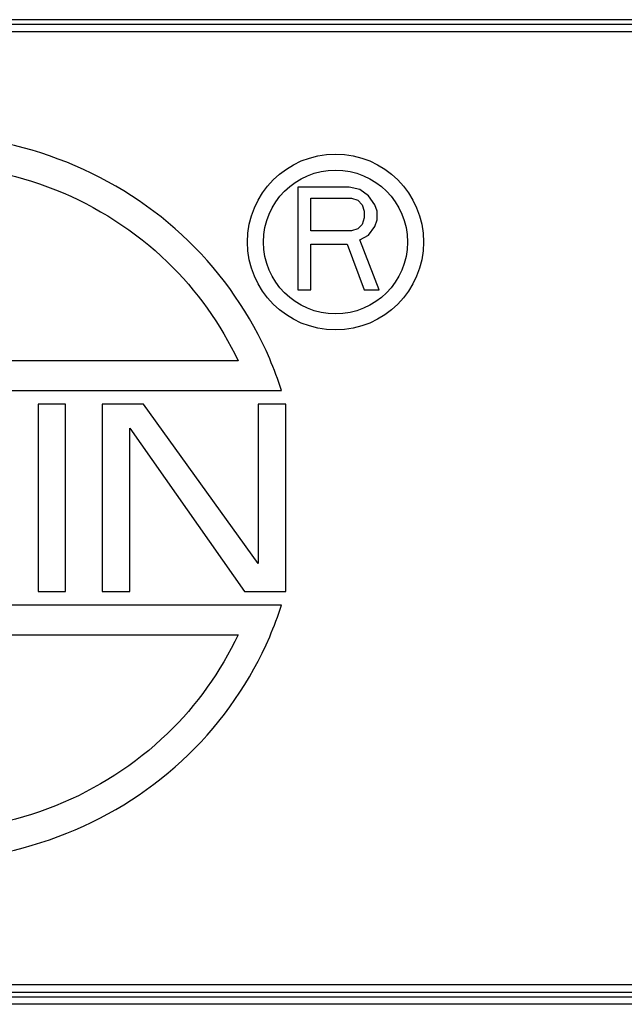
# Model space of a CAD drawing. Units: millimetres. Extents: x 1223 to 1668, y 481 to 796.
# Drawn here: x 1341 to 1362, y 687 to 721 of the extents above; entities that cross this region are included whole.
import ezdxf

# ---------------------------------------------------------------- set-up
doc = ezdxf.new("R2010")
doc.units = ezdxf.units.MM
doc.header["$LTSCALE"] = 65.395
doc.layers.get('0').update_dxf_attribs({"linetype": 'CONTINUOUS', "lineweight": 30})

msp = doc.modelspace()

# ---------------------------------------------------------------- linework, layer by layer
at = {"color": 7, "linetype": 'Continuous'}
for p, q in [((1365.428, 720.869), (1309.805, 720.869)), ((1365.428, 720.707), (1309.812, 720.707)), ((1365.428, 720.448), (1309.823, 720.448)), ((1301.794, 687.651), (1373.42, 687.651)), ((1301.793, 687.229), (1373.44, 687.229)), ((1301.797, 687.391), (1373.432, 687.391)), ((1373.452, 686.97), (1301.794, 686.97))]:
    msp.add_line(p, q, dxfattribs=at)
at = {"lineweight": 30}
for p, q in [((1352.264, 715.102), (1350.495, 715.102)), ((1350.495, 715.102), (1350.495, 711.564)), ((1352.632, 715.027), (1352.264, 715.102)), ((1352.927, 714.801), (1352.632, 715.027)), ((1350.937, 714.726), (1352.337, 714.726)), ((1350.937, 713.596), (1350.937, 714.726)), ((1352.337, 714.726), (1352.559, 714.65)), ((1352.559, 714.65), (1352.706, 714.5)), ((1353.148, 714.5), (1352.927, 714.801)), ((1352.706, 714.5), (1352.78, 714.274)), ((1352.78, 714.274), (1352.78, 714.048)), ((1353.222, 714.274), (1353.148, 714.5)), ((1353.222, 713.973), (1353.222, 714.274)), ((1352.78, 714.048), (1352.706, 713.822)), ((1353.148, 713.747), (1353.222, 713.973)), ((1352.337, 713.596), (1350.937, 713.596)), ((1352.559, 713.672), (1352.337, 713.596)), ((1352.706, 713.822), (1352.559, 713.672)), ((1352.927, 713.446), (1353.148, 713.747)), ((1352.632, 713.295), (1352.927, 713.446)), ((1353.296, 711.564), (1352.632, 713.295)), ((1350.937, 713.145), (1352.19, 713.145)), ((1350.937, 711.564), (1350.937, 713.145)), ((1352.19, 713.145), (1352.78, 711.564)), ((1350.495, 711.564), (1350.937, 711.564)), ((1352.78, 711.564), (1353.296, 711.564)), ((1348.437, 709.126), (1326.789, 709.126)), ((1325.294, 708.104), (1349.932, 708.104)), ((1342.505, 707.632), (1341.558, 707.632)), ((1341.558, 707.632), (1341.558, 701.185)), ((1342.505, 701.185), (1342.505, 707.632)), ((1345.188, 707.632), (1343.768, 707.632)), ((1343.768, 707.632), (1343.768, 701.185)), ((1349.134, 702.145), (1345.188, 707.632)), ((1350.08, 707.632), (1349.134, 707.632)), ((1349.134, 707.632), (1349.134, 702.145)), ((1350.08, 701.185), (1350.08, 707.632)), ((1344.715, 706.809), (1348.66, 701.185)), ((1344.715, 701.185), (1344.715, 706.809)), ((1341.558, 701.185), (1342.505, 701.185)), ((1343.768, 701.185), (1344.715, 701.185)), ((1348.66, 701.185), (1350.08, 701.185)), ((1349.932, 700.713), (1325.294, 700.713)), ((1326.789, 699.691), (1348.437, 699.691))]:
    msp.add_line(p, q, dxfattribs=at)
for radius in [3.027, 2.477]:
    msp.add_circle((1351.792, 713.215), radius, dxfattribs=at)
for points, knots in [([(1349.931, 708.104), (1349.814, 708.473), (1349.107, 710.377), (1346.945, 713.504), (1342.656, 716.265), (1337.613, 717.234), (1332.57, 716.265), (1328.281, 713.504), (1326.119, 710.377), (1325.412, 708.473), (1325.295, 708.104)], [0, 0, 0, 0, 1.161721, 6.087572, 11.07212, 16.097757, 21.123395, 26.107942, 31.033793, 32.195515, 32.195515, 32.195515, 32.195515]), ([(1326.789, 709.126), (1327.378, 710.388), (1329.123, 712.826), (1332.972, 715.297), (1337.613, 716.185), (1342.254, 715.297), (1346.103, 712.826), (1347.848, 710.388), (1348.437, 709.126)], [0, 0, 0, 0, 4.178005, 8.763767, 13.390582, 18.017397, 22.603159, 26.781164, 26.781164, 26.781164, 26.781164]), ([(1325.295, 700.713), (1325.412, 700.344), (1326.119, 698.44), (1328.281, 695.313), (1332.57, 692.552), (1337.613, 691.583), (1342.656, 692.552), (1346.945, 695.313), (1349.107, 698.44), (1349.814, 700.344), (1349.931, 700.713)], [0, 0, 0, 0, 1.161721, 6.087572, 11.07212, 16.097757, 21.123395, 26.107942, 31.033793, 32.195515, 32.195515, 32.195515, 32.195515]), ([(1348.437, 699.691), (1347.848, 698.429), (1346.103, 695.991), (1342.254, 693.52), (1337.613, 692.632), (1332.972, 693.52), (1329.123, 695.991), (1327.378, 698.429), (1326.789, 699.691)], [0, 0, 0, 0, 4.178005, 8.763767, 13.390582, 18.017397, 22.603159, 26.781164, 26.781164, 26.781164, 26.781164])]:
    msp.add_open_spline(points, degree=3, knots=knots, dxfattribs=at)

doc.saveas('drawing.dxf')
